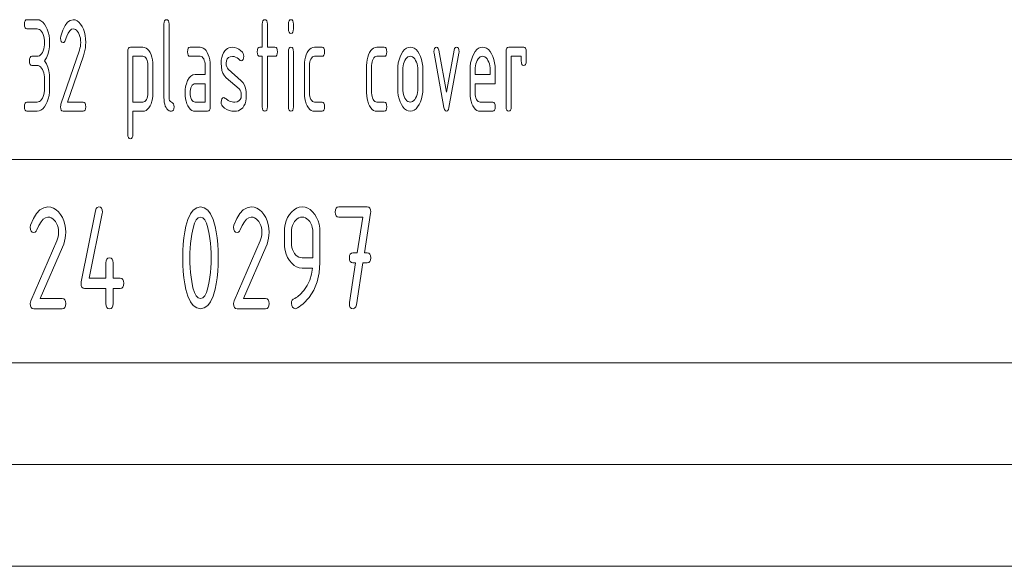
# Paper-space layout 'SHEET-001' of a CAD drawing. Units: millimetres. Extents: x 0 to 297, y 0 to 210.
# Drawn here: x 200 to 249, y 0 to 27 of the extents above; entities that cross this region are included whole.
import ezdxf

# ---------------------------------------------------------------- set-up
doc = ezdxf.new("R2010")
doc.units = ezdxf.units.MM
doc.layers.add('1', color=7, linetype='Continuous')

psp = doc.layouts.new('SHEET-001')

# ---------------------------------------------------------------- linework, layer by layer
at = {"layer": '1', "color": 18, "linetype": 'Continuous', "lineweight": 13}
for p, q in [((200.381, 26.643), (200.389, 26.741)), ((200.389, 26.545), (200.381, 26.643)), ((200.389, 26.741), (200.412, 26.812)), ((200.412, 26.812), (200.45, 26.854)), ((200.45, 26.854), (200.505, 26.868)), ((200.505, 26.868), (201, 26.868)), ((201, 26.868), (201.099, 26.855)), ((201.099, 26.855), (201.193, 26.815)), ((201.193, 26.815), (201.28, 26.749)), ((201.28, 26.749), (201.361, 26.656)), ((201.361, 26.656), (201.436, 26.537)), ((202.377, 26.577), (202.499, 26.739)), ((202.499, 26.739), (202.632, 26.836)), ((202.632, 26.836), (202.777, 26.868)), ((202.777, 26.868), (202.877, 26.855)), ((202.877, 26.855), (202.97, 26.815)), ((202.97, 26.815), (203.058, 26.749)), ((203.058, 26.749), (203.139, 26.656)), ((203.139, 26.656), (203.214, 26.537)), ((207.243, 26.643), (207.251, 26.741)), ((207.243, 23.043), (207.243, 26.643)), ((207.251, 26.741), (207.274, 26.812)), ((207.274, 26.812), (207.313, 26.854)), ((207.313, 26.854), (207.367, 26.868)), ((207.367, 26.868), (207.421, 26.854)), ((207.421, 26.854), (207.46, 26.812)), ((207.46, 26.812), (207.483, 26.741)), ((207.483, 26.741), (207.491, 26.643)), ((207.491, 26.643), (207.491, 23.043)), ((212.081, 26.643), (212.089, 26.741)), ((212.081, 25.518), (212.081, 26.643)), ((212.089, 26.741), (212.112, 26.812)), ((212.112, 26.812), (212.15, 26.854)), ((212.15, 26.854), (212.205, 26.868)), ((212.205, 26.868), (212.259, 26.854)), ((212.259, 26.854), (212.297, 26.812)), ((212.297, 26.812), (212.321, 26.741)), ((212.321, 26.741), (212.328, 26.643)), ((212.328, 26.643), (212.328, 25.518)), ((213.363, 26.643), (213.371, 26.741)), ((213.363, 26.418), (213.363, 26.643)), ((213.371, 26.741), (213.394, 26.812)), ((213.394, 26.812), (213.433, 26.854)), ((213.433, 26.854), (213.487, 26.868)), ((213.487, 26.868), (213.541, 26.854)), ((213.541, 26.854), (213.58, 26.812)), ((213.58, 26.812), (213.603, 26.741)), ((213.603, 26.741), (213.611, 26.643)), ((213.611, 26.643), (213.611, 26.418)), ((200.412, 26.474), (200.389, 26.545)), ((200.45, 26.432), (200.412, 26.474)), ((200.505, 26.418), (200.45, 26.432)), ((201, 26.418), (200.505, 26.418)), ((201.059, 26.41), (201, 26.418)), ((201.115, 26.386), (201.059, 26.41)), ((201.168, 26.347), (201.115, 26.386)), ((201.217, 26.291), (201.168, 26.347)), ((201.262, 26.22), (201.217, 26.291)), ((201.301, 26.138), (201.262, 26.22)), ((201.436, 26.537), (201.502, 26.4)), ((201.502, 26.4), (201.553, 26.252)), ((201.553, 26.252), (201.589, 26.093)), ((202.17, 26.06), (202.268, 26.351)), ((202.268, 26.351), (202.377, 26.577)), ((202.537, 26.214), (202.461, 26.056)), ((202.614, 26.327), (202.537, 26.214)), ((202.694, 26.395), (202.614, 26.327)), ((202.777, 26.418), (202.694, 26.395)), ((202.837, 26.41), (202.777, 26.418)), ((202.893, 26.386), (202.837, 26.41)), ((202.945, 26.347), (202.893, 26.386)), ((202.994, 26.291), (202.945, 26.347)), ((203.04, 26.22), (202.994, 26.291)), ((203.079, 26.138), (203.04, 26.22)), ((203.214, 26.537), (203.279, 26.401)), ((203.279, 26.401), (203.33, 26.253)), ((203.33, 26.253), (203.367, 26.094)), ((213.371, 26.32), (213.363, 26.418)), ((213.394, 26.249), (213.371, 26.32)), ((213.433, 26.207), (213.394, 26.249)), ((213.487, 26.193), (213.433, 26.207)), ((213.541, 26.207), (213.487, 26.193)), ((213.58, 26.249), (213.541, 26.207)), ((213.603, 26.32), (213.58, 26.249)), ((213.611, 26.418), (213.603, 26.32)), ((201.332, 26.049), (201.301, 26.138)), ((201.353, 25.954), (201.332, 26.049)), ((201.366, 25.852), (201.353, 25.954)), ((201.371, 25.743), (201.366, 25.852)), ((201.366, 25.633), (201.371, 25.743)), ((201.589, 26.093), (201.611, 25.923)), ((201.618, 25.743), (201.608, 25.528)), ((201.611, 25.923), (201.618, 25.743)), ((202.158, 25.968), (202.17, 26.06)), ((202.166, 25.87), (202.158, 25.968)), ((202.189, 25.799), (202.166, 25.87)), ((202.228, 25.757), (202.189, 25.799)), ((202.282, 25.743), (202.228, 25.757)), ((202.326, 25.755), (202.282, 25.743)), ((202.362, 25.792), (202.326, 25.755)), ((202.389, 25.852), (202.362, 25.792)), ((202.461, 26.056), (202.389, 25.852)), ((203.109, 26.049), (203.079, 26.138)), ((203.131, 25.954), (203.109, 26.049)), ((203.144, 25.852), (203.131, 25.954)), ((203.148, 25.743), (203.144, 25.852)), ((203.144, 25.648), (203.148, 25.743)), ((203.367, 26.094), (203.389, 25.924)), ((203.389, 25.924), (203.396, 25.743)), ((203.396, 25.743), (203.391, 25.615)), ((201.169, 25.138), (201.217, 25.192)), ((201.217, 25.192), (201.262, 25.262)), ((201.262, 25.262), (201.301, 25.345)), ((201.301, 25.345), (201.332, 25.434)), ((201.332, 25.434), (201.353, 25.53)), ((201.353, 25.53), (201.366, 25.633)), ((201.579, 25.331), (201.529, 25.151)), ((201.608, 25.528), (201.579, 25.331)), ((202.179, 22.723), (203.086, 25.371)), ((203.086, 25.371), (203.113, 25.462)), ((203.113, 25.462), (203.133, 25.555)), ((203.133, 25.555), (203.144, 25.648)), ((203.324, 25.226), (203.283, 25.095)), ((203.355, 25.356), (203.324, 25.226)), ((203.378, 25.486), (203.355, 25.356)), ((203.391, 25.615), (203.378, 25.486)), ((205.466, 25.293), (205.474, 25.391)), ((205.466, 21.243), (205.466, 25.293)), ((205.474, 25.391), (205.497, 25.462)), ((205.497, 25.462), (205.535, 25.504)), ((205.535, 25.504), (205.59, 25.518)), ((205.59, 25.518), (206.208, 25.518)), ((206.208, 25.518), (206.289, 25.508)), ((206.289, 25.508), (206.364, 25.476)), ((206.364, 25.476), (206.434, 25.424)), ((206.434, 25.424), (206.499, 25.35)), ((206.499, 25.35), (206.559, 25.256)), ((206.559, 25.256), (206.611, 25.147)), ((208.402, 25.293), (208.41, 25.391)), ((208.41, 25.195), (208.402, 25.293)), ((208.41, 25.391), (208.433, 25.462)), ((208.433, 25.124), (208.41, 25.195)), ((208.433, 25.462), (208.472, 25.504)), ((208.472, 25.504), (208.526, 25.518)), ((208.526, 25.518), (209.021, 25.518)), ((209.021, 25.518), (209.101, 25.508)), ((209.101, 25.508), (209.177, 25.476)), ((209.177, 25.476), (209.247, 25.424)), ((209.247, 25.424), (209.312, 25.35)), ((209.312, 25.35), (209.371, 25.256)), ((209.371, 25.256), (209.423, 25.147)), ((210.119, 25.133), (210.169, 25.239)), ((210.169, 25.239), (210.232, 25.331)), ((210.232, 25.331), (210.296, 25.397)), ((210.296, 25.397), (210.366, 25.448)), ((210.366, 25.448), (210.441, 25.485)), ((210.441, 25.485), (210.523, 25.507)), ((210.523, 25.507), (210.611, 25.515)), ((210.611, 25.515), (210.719, 25.505)), ((210.719, 25.505), (210.822, 25.475)), ((210.822, 25.475), (210.921, 25.425)), ((210.921, 25.425), (211.015, 25.355)), ((211.015, 25.355), (211.104, 25.266)), ((211.104, 25.266), (211.14, 25.21)), ((211.14, 25.21), (211.162, 25.145)), ((211.833, 25.293), (211.841, 25.391)), ((211.841, 25.195), (211.833, 25.293)), ((211.841, 25.391), (211.864, 25.462)), ((211.864, 25.124), (211.841, 25.195)), ((211.864, 25.462), (211.903, 25.504)), ((211.903, 25.504), (211.957, 25.518)), ((211.957, 25.518), (212.081, 25.518)), ((212.328, 25.518), (212.7, 25.518)), ((212.7, 25.518), (212.754, 25.504)), ((212.754, 25.504), (212.792, 25.462)), ((212.792, 25.462), (212.816, 25.391)), ((212.816, 25.195), (212.792, 25.124)), ((212.816, 25.391), (212.823, 25.293)), ((212.823, 25.293), (212.816, 25.195)), ((213.363, 25.293), (213.371, 25.391)), ((213.363, 22.593), (213.363, 25.293)), ((213.371, 25.391), (213.394, 25.462)), ((213.394, 25.462), (213.433, 25.504)), ((213.433, 25.504), (213.487, 25.518)), ((213.487, 25.518), (213.541, 25.504)), ((213.541, 25.504), (213.58, 25.462)), ((213.58, 25.462), (213.603, 25.391)), ((213.603, 25.391), (213.611, 25.293)), ((213.611, 25.293), (213.611, 22.593)), ((214.242, 25.147), (214.293, 25.256)), ((214.293, 25.256), (214.354, 25.35)), ((214.354, 25.35), (214.419, 25.424)), ((214.419, 25.424), (214.49, 25.476)), ((214.49, 25.476), (214.565, 25.508)), ((214.565, 25.508), (214.646, 25.518)), ((214.646, 25.518), (215.017, 25.518)), ((215.017, 25.518), (215.071, 25.504)), ((215.071, 25.504), (215.11, 25.462)), ((215.11, 25.462), (215.133, 25.391)), ((215.133, 25.195), (215.11, 25.124)), ((215.133, 25.391), (215.141, 25.293)), ((215.141, 25.293), (215.133, 25.195)), ((217.302, 25.147), (217.353, 25.256)), ((217.353, 25.256), (217.414, 25.35)), ((217.414, 25.35), (217.479, 25.424)), ((217.479, 25.424), (217.549, 25.476)), ((217.549, 25.476), (217.625, 25.508)), ((217.625, 25.508), (217.706, 25.518)), ((217.706, 25.518), (218.077, 25.518)), ((218.077, 25.518), (218.131, 25.504)), ((218.131, 25.504), (218.17, 25.462)), ((218.17, 25.462), (218.193, 25.391)), ((218.193, 25.195), (218.17, 25.124)), ((218.193, 25.391), (218.201, 25.293)), ((218.201, 25.293), (218.193, 25.195)), ((218.856, 25.051), (218.921, 25.187)), ((218.921, 25.187), (218.997, 25.306)), ((218.997, 25.306), (219.078, 25.399)), ((219.078, 25.399), (219.166, 25.465)), ((219.166, 25.465), (219.26, 25.505)), ((219.26, 25.505), (219.36, 25.518)), ((219.36, 25.518), (219.46, 25.505)), ((219.46, 25.505), (219.555, 25.466)), ((219.555, 25.466), (219.643, 25.4)), ((219.643, 25.4), (219.724, 25.309)), ((219.724, 25.309), (219.798, 25.191)), ((219.798, 25.191), (219.863, 25.055)), ((220.518, 25.296), (220.527, 25.382)), ((220.526, 25.221), (220.518, 25.296)), ((221.013, 22.552), (220.526, 25.221)), ((220.527, 25.382), (220.554, 25.453)), ((220.554, 25.453), (220.595, 25.502)), ((220.595, 25.502), (220.642, 25.518)), ((220.642, 25.518), (220.695, 25.501)), ((220.695, 25.501), (220.735, 25.45)), ((220.735, 25.45), (220.76, 25.365)), ((220.76, 25.365), (221.137, 23.309)), ((221.137, 23.309), (221.512, 25.365)), ((221.748, 25.221), (221.261, 22.556)), ((221.512, 25.365), (221.538, 25.45)), ((221.538, 25.45), (221.577, 25.501)), ((221.577, 25.501), (221.63, 25.518)), ((221.63, 25.518), (221.685, 25.504)), ((221.685, 25.504), (221.724, 25.463)), ((221.724, 25.463), (221.748, 25.393)), ((221.748, 25.393), (221.756, 25.296)), ((221.756, 25.296), (221.748, 25.221)), ((222.411, 25.051), (222.476, 25.187)), ((222.476, 25.187), (222.552, 25.306)), ((222.552, 25.306), (222.633, 25.399)), ((222.633, 25.399), (222.721, 25.465)), ((222.721, 25.465), (222.815, 25.505)), ((222.815, 25.505), (222.915, 25.518)), ((222.915, 25.518), (223.016, 25.505)), ((223.016, 25.505), (223.11, 25.466)), ((223.11, 25.466), (223.198, 25.4)), ((223.198, 25.4), (223.279, 25.309)), ((223.279, 25.309), (223.353, 25.191)), ((223.353, 25.191), (223.418, 25.055)), ((224.073, 25.293), (224.081, 25.391)), ((224.073, 22.593), (224.073, 25.293)), ((224.081, 25.391), (224.104, 25.462)), ((224.104, 25.462), (224.143, 25.504)), ((224.143, 25.504), (224.197, 25.518)), ((224.197, 25.518), (224.94, 25.518)), ((224.94, 25.518), (224.994, 25.504)), ((224.994, 25.504), (225.032, 25.462)), ((225.032, 25.462), (225.056, 25.391)), ((225.056, 25.391), (225.063, 25.293)), ((225.063, 25.293), (225.063, 24.843)), ((200.628, 24.843), (200.636, 24.941)), ((200.636, 24.745), (200.628, 24.843)), ((200.636, 24.941), (200.659, 25.012)), ((200.659, 24.674), (200.636, 24.745)), ((200.659, 25.012), (200.698, 25.054)), ((200.698, 25.054), (200.752, 25.068)), ((200.752, 25.068), (201, 25.068)), ((201, 25.068), (201.06, 25.076)), ((201.06, 25.076), (201.116, 25.099)), ((201.116, 25.099), (201.169, 25.138)), ((201.46, 24.988), (201.371, 24.843)), ((201.371, 24.843), (201.46, 24.698)), ((201.529, 25.151), (201.46, 24.988)), ((201.46, 24.698), (201.529, 24.535)), ((203.283, 25.095), (202.503, 22.818)), ((205.713, 25.068), (205.713, 22.818)), ((206.208, 25.068), (205.713, 25.068)), ((206.259, 25.06), (206.208, 25.068)), ((206.305, 25.036), (206.259, 25.06)), ((206.347, 24.995), (206.305, 25.036)), ((206.385, 24.938), (206.347, 24.995)), ((206.416, 24.87), (206.385, 24.938)), ((206.438, 24.794), (206.416, 24.87)), ((206.451, 24.71), (206.438, 24.794)), ((206.456, 24.618), (206.451, 24.71)), ((206.611, 25.147), (206.651, 25.029)), ((206.651, 25.029), (206.68, 24.902)), ((206.68, 24.902), (206.698, 24.765)), ((206.698, 24.765), (206.703, 24.618)), ((208.472, 25.082), (208.433, 25.124)), ((208.526, 25.068), (208.472, 25.082)), ((209.021, 25.068), (208.526, 25.068)), ((209.071, 25.06), (209.021, 25.068)), ((209.117, 25.036), (209.071, 25.06)), ((209.159, 24.995), (209.117, 25.036)), ((209.197, 24.938), (209.159, 24.995)), ((209.228, 24.87), (209.197, 24.938)), ((209.25, 24.794), (209.228, 24.87)), ((209.264, 24.71), (209.25, 24.794)), ((209.268, 24.618), (209.264, 24.71)), ((209.423, 25.147), (209.464, 25.029)), ((209.464, 25.029), (209.493, 24.902)), ((209.493, 24.902), (209.51, 24.765)), ((209.51, 24.765), (209.516, 24.618)), ((210.056, 24.731), (210.063, 24.879)), ((210.066, 24.544), (210.056, 24.731)), ((210.063, 24.879), (210.084, 25.013)), ((210.084, 25.013), (210.119, 25.133)), ((210.316, 24.851), (210.303, 24.731)), ((210.303, 24.731), (210.31, 24.633)), ((210.352, 24.944), (210.316, 24.851)), ((210.414, 25.011), (210.352, 24.944)), ((210.5, 25.051), (210.414, 25.011)), ((210.611, 25.065), (210.5, 25.051)), ((210.689, 25.057), (210.611, 25.065)), ((210.767, 25.034), (210.689, 25.057)), ((210.842, 24.995), (210.767, 25.034)), ((210.916, 24.94), (210.842, 24.995)), ((210.988, 24.87), (210.916, 24.94)), ((211.046, 24.843), (210.988, 24.87)), ((211.093, 24.859), (211.046, 24.843)), ((211.132, 24.908), (211.093, 24.859)), ((211.16, 24.982), (211.132, 24.908)), ((211.17, 25.068), (211.16, 24.982)), ((211.162, 25.145), (211.17, 25.068)), ((211.903, 25.082), (211.864, 25.124)), ((211.957, 25.068), (211.903, 25.082)), ((212.081, 25.068), (211.957, 25.068)), ((212.081, 22.593), (212.081, 25.068)), ((212.7, 25.068), (212.328, 25.068)), ((212.328, 25.068), (212.328, 22.593)), ((212.754, 25.082), (212.7, 25.068)), ((212.792, 25.124), (212.754, 25.082)), ((214.151, 24.618), (214.157, 24.765)), ((214.157, 24.765), (214.174, 24.902)), ((214.174, 24.902), (214.202, 25.029)), ((214.202, 25.029), (214.242, 25.147)), ((214.403, 24.708), (214.398, 24.618)), ((214.416, 24.791), (214.403, 24.708)), ((214.438, 24.867), (214.416, 24.791)), ((214.47, 24.935), (214.438, 24.867)), ((214.508, 24.993), (214.47, 24.935)), ((214.55, 25.035), (214.508, 24.993)), ((214.596, 25.06), (214.55, 25.035)), ((214.646, 25.068), (214.596, 25.06)), ((215.017, 25.068), (214.646, 25.068)), ((215.071, 25.082), (215.017, 25.068)), ((215.11, 25.124), (215.071, 25.082)), ((217.211, 24.618), (217.216, 24.765)), ((217.216, 24.765), (217.234, 24.902)), ((217.234, 24.902), (217.262, 25.029)), ((217.262, 25.029), (217.302, 25.147)), ((217.463, 24.708), (217.458, 24.618)), ((217.476, 24.791), (217.463, 24.708)), ((217.498, 24.867), (217.476, 24.791)), ((217.53, 24.935), (217.498, 24.867)), ((217.568, 24.993), (217.53, 24.935)), ((217.61, 25.035), (217.568, 24.993)), ((217.656, 25.06), (217.61, 25.035)), ((217.706, 25.068), (217.656, 25.06)), ((218.077, 25.068), (217.706, 25.068)), ((218.131, 25.082), (218.077, 25.068)), ((218.17, 25.124), (218.131, 25.082)), ((218.748, 24.574), (218.77, 24.744)), ((218.77, 24.744), (218.806, 24.903)), ((218.806, 24.903), (218.856, 25.051)), ((219.027, 24.699), (219.006, 24.604)), ((219.058, 24.788), (219.027, 24.699)), ((219.097, 24.87), (219.058, 24.788)), ((219.142, 24.941), (219.097, 24.87)), ((219.191, 24.997), (219.142, 24.941)), ((219.244, 25.036), (219.191, 24.997)), ((219.3, 25.06), (219.244, 25.036)), ((219.36, 25.068), (219.3, 25.06)), ((219.419, 25.06), (219.36, 25.068)), ((219.475, 25.036), (219.419, 25.06)), ((219.528, 24.997), (219.475, 25.036)), ((219.577, 24.941), (219.528, 24.997)), ((219.622, 24.87), (219.577, 24.941)), ((219.661, 24.788), (219.622, 24.87)), ((219.692, 24.699), (219.661, 24.788)), ((219.713, 24.604), (219.692, 24.699)), ((219.863, 25.055), (219.914, 24.908)), ((219.914, 24.908), (219.949, 24.748)), ((219.949, 24.748), (219.971, 24.577)), ((222.303, 24.574), (222.325, 24.744)), ((222.325, 24.744), (222.361, 24.903)), ((222.361, 24.903), (222.411, 25.051)), ((222.582, 24.699), (222.561, 24.604)), ((222.613, 24.788), (222.582, 24.699)), ((222.652, 24.87), (222.613, 24.788)), ((222.697, 24.941), (222.652, 24.87)), ((222.746, 24.997), (222.697, 24.941)), ((222.799, 25.036), (222.746, 24.997)), ((222.855, 25.06), (222.799, 25.036)), ((222.915, 25.068), (222.855, 25.06)), ((222.974, 25.06), (222.915, 25.068)), ((223.03, 25.036), (222.974, 25.06)), ((223.083, 24.997), (223.03, 25.036)), ((223.132, 24.941), (223.083, 24.997)), ((223.177, 24.87), (223.132, 24.941)), ((223.216, 24.788), (223.177, 24.87)), ((223.247, 24.699), (223.216, 24.788)), ((223.268, 24.604), (223.247, 24.699)), ((223.418, 25.055), (223.468, 24.908)), ((223.468, 24.908), (223.505, 24.748)), ((223.505, 24.748), (223.526, 24.577)), ((224.816, 25.068), (224.321, 25.068)), ((224.321, 25.068), (224.321, 22.593)), ((224.816, 24.843), (224.816, 25.068)), ((224.824, 24.745), (224.816, 24.843)), ((224.847, 24.674), (224.824, 24.745)), ((225.056, 24.745), (225.032, 24.674)), ((225.063, 24.843), (225.056, 24.745)), ((200.698, 24.632), (200.659, 24.674)), ((200.752, 24.618), (200.698, 24.632)), ((201, 24.618), (200.752, 24.618)), ((201.059, 24.61), (201, 24.618)), ((201.115, 24.586), (201.059, 24.61)), ((201.168, 24.547), (201.115, 24.586)), ((201.217, 24.491), (201.168, 24.547)), ((201.262, 24.42), (201.217, 24.491)), ((201.301, 24.338), (201.262, 24.42)), ((201.332, 24.249), (201.301, 24.338)), ((201.353, 24.154), (201.332, 24.249)), ((201.529, 24.535), (201.579, 24.355)), ((201.579, 24.355), (201.608, 24.158)), ((206.456, 23.268), (206.456, 24.618)), ((206.703, 24.618), (206.703, 23.268)), ((209.268, 24.168), (209.268, 24.618)), ((209.516, 24.618), (209.516, 22.593)), ((210.096, 24.379), (210.066, 24.544)), ((210.146, 24.237), (210.096, 24.379)), ((210.215, 24.116), (210.146, 24.237)), ((210.31, 24.633), (210.329, 24.55)), ((210.329, 24.55), (210.36, 24.483)), ((210.36, 24.483), (210.405, 24.431)), ((210.405, 24.431), (211.046, 23.868)), ((214.151, 23.268), (214.151, 24.618)), ((214.398, 24.618), (214.398, 23.268)), ((217.211, 23.268), (217.211, 24.618)), ((217.458, 24.618), (217.458, 23.268)), ((218.741, 24.393), (218.748, 24.574)), ((218.741, 23.493), (218.741, 24.393)), ((218.993, 24.502), (218.988, 24.393)), ((218.988, 24.393), (218.988, 23.493)), ((219.006, 24.604), (218.993, 24.502)), ((219.726, 24.502), (219.713, 24.604)), ((219.731, 24.393), (219.726, 24.502)), ((219.731, 23.493), (219.731, 24.393)), ((219.971, 24.577), (219.978, 24.393)), ((219.978, 24.393), (219.978, 23.493)), ((222.296, 24.393), (222.303, 24.574)), ((222.296, 23.268), (222.296, 24.393)), ((222.548, 24.502), (222.543, 24.393)), ((222.543, 24.393), (222.543, 24.168)), ((222.561, 24.604), (222.548, 24.502)), ((223.281, 24.502), (223.268, 24.604)), ((223.286, 24.393), (223.281, 24.502)), ((223.286, 24.168), (223.286, 24.393)), ((223.526, 24.577), (223.533, 24.393)), ((223.533, 24.393), (223.533, 23.718)), ((224.885, 24.632), (224.847, 24.674)), ((224.94, 24.618), (224.885, 24.632)), ((224.994, 24.632), (224.94, 24.618)), ((225.032, 24.674), (224.994, 24.632)), ((201.366, 24.052), (201.353, 24.154)), ((201.371, 23.943), (201.366, 24.052)), ((201.371, 23.493), (201.371, 23.943)), ((201.608, 24.158), (201.618, 23.943)), ((201.618, 23.943), (201.618, 23.493)), ((208.344, 23.721), (208.406, 23.882)), ((208.406, 23.882), (208.48, 24.007)), ((208.48, 24.007), (208.566, 24.097)), ((208.566, 24.097), (208.664, 24.15)), ((208.664, 24.15), (208.773, 24.168)), ((208.773, 24.168), (209.268, 24.168)), ((210.305, 24.018), (210.215, 24.116)), ((210.941, 23.462), (210.305, 24.018)), ((211.046, 23.868), (211.135, 23.77)), ((211.135, 23.77), (211.204, 23.649)), ((222.543, 24.168), (223.286, 24.168)), ((201.332, 23.184), (201.353, 23.28)), ((201.353, 23.28), (201.366, 23.383)), ((201.366, 23.383), (201.371, 23.493)), ((201.611, 23.312), (201.589, 23.141)), ((201.618, 23.493), (201.611, 23.312)), ((206.451, 23.178), (206.456, 23.268)), ((206.703, 23.268), (206.698, 23.123)), ((208.278, 23.268), (208.281, 23.365)), ((208.284, 23.121), (208.278, 23.268)), ((208.281, 23.365), (208.289, 23.458)), ((208.289, 23.458), (208.302, 23.549)), ((208.302, 23.549), (208.32, 23.637)), ((208.32, 23.637), (208.344, 23.721)), ((208.53, 23.358), (208.526, 23.268)), ((208.526, 23.268), (208.53, 23.179)), ((208.544, 23.441), (208.53, 23.358)), ((208.566, 23.517), (208.544, 23.441)), ((208.597, 23.585), (208.566, 23.517)), ((208.635, 23.643), (208.597, 23.585)), ((208.678, 23.685), (208.635, 23.643)), ((208.724, 23.71), (208.678, 23.685)), ((208.773, 23.718), (208.724, 23.71)), ((209.268, 23.718), (208.773, 23.718)), ((209.268, 22.818), (209.268, 23.718)), ((210.987, 23.409), (210.941, 23.462)), ((211.02, 23.34), (210.987, 23.409)), ((211.039, 23.255), (211.02, 23.34)), ((211.046, 23.156), (211.039, 23.255)), ((211.204, 23.649), (211.254, 23.507)), ((211.254, 23.507), (211.283, 23.342)), ((211.283, 23.342), (211.293, 23.156)), ((214.157, 23.121), (214.151, 23.268)), ((214.398, 23.268), (214.403, 23.179)), ((217.216, 23.121), (217.211, 23.268)), ((217.458, 23.268), (217.463, 23.179)), ((218.748, 23.312), (218.741, 23.493)), ((218.77, 23.141), (218.748, 23.312)), ((218.988, 23.493), (218.993, 23.383)), ((218.993, 23.383), (219.005, 23.28)), ((219.005, 23.28), (219.027, 23.184)), ((219.692, 23.187), (219.713, 23.282)), ((219.713, 23.282), (219.726, 23.384)), ((219.726, 23.384), (219.731, 23.493)), ((219.971, 23.312), (219.949, 23.141)), ((219.978, 23.493), (219.971, 23.312)), ((222.301, 23.121), (222.296, 23.268)), ((222.543, 23.718), (222.543, 23.268)), ((223.533, 23.718), (222.543, 23.718)), ((222.543, 23.268), (222.548, 23.179)), ((200.389, 22.691), (200.412, 22.762)), ((200.412, 22.762), (200.45, 22.804)), ((200.45, 22.804), (200.505, 22.818)), ((200.505, 22.818), (201, 22.818)), ((201, 22.818), (201.06, 22.826)), ((201.06, 22.826), (201.116, 22.849)), ((201.116, 22.849), (201.169, 22.888)), ((201.169, 22.888), (201.217, 22.942)), ((201.217, 22.942), (201.262, 23.012)), ((201.262, 23.012), (201.301, 23.095)), ((201.301, 23.095), (201.332, 23.184)), ((201.502, 22.833), (201.436, 22.695)), ((201.553, 22.982), (201.502, 22.833)), ((201.589, 23.141), (201.553, 22.982)), ((202.503, 22.818), (203.272, 22.818)), ((203.272, 22.818), (203.326, 22.804)), ((203.326, 22.804), (203.365, 22.762)), ((203.365, 22.762), (203.388, 22.691)), ((205.713, 22.818), (206.208, 22.818)), ((206.208, 22.818), (206.258, 22.826)), ((206.258, 22.826), (206.303, 22.85)), ((206.303, 22.85), (206.345, 22.891)), ((206.345, 22.891), (206.383, 22.948)), ((206.383, 22.948), (206.415, 23.017)), ((206.415, 23.017), (206.438, 23.094)), ((206.438, 23.094), (206.451, 23.178)), ((206.651, 22.859), (206.611, 22.74)), ((206.68, 22.986), (206.651, 22.859)), ((206.698, 23.123), (206.68, 22.986)), ((207.247, 22.922), (207.243, 23.043)), ((207.26, 22.811), (207.247, 22.922)), ((207.28, 22.712), (207.26, 22.811)), ((207.491, 23.043), (207.499, 22.964)), ((207.499, 22.964), (207.522, 22.9)), ((207.522, 22.9), (207.56, 22.851)), ((207.56, 22.851), (207.669, 22.785)), ((207.669, 22.785), (207.707, 22.736)), ((208.301, 22.984), (208.284, 23.121)), ((208.33, 22.856), (208.301, 22.984)), ((208.37, 22.737), (208.33, 22.856)), ((208.53, 23.179), (208.544, 23.097)), ((208.544, 23.097), (208.567, 23.021)), ((208.567, 23.021), (208.599, 22.951)), ((208.599, 22.951), (208.637, 22.893)), ((208.637, 22.893), (208.679, 22.851)), ((208.679, 22.851), (208.724, 22.826)), ((208.724, 22.826), (208.773, 22.818)), ((208.773, 22.818), (209.268, 22.818)), ((210.056, 22.818), (210.065, 22.903)), ((210.064, 22.738), (210.056, 22.818)), ((210.065, 22.903), (210.091, 22.975)), ((210.091, 22.975), (210.132, 23.026)), ((210.132, 23.026), (210.18, 23.043)), ((210.18, 23.043), (210.226, 23.026)), ((210.226, 23.026), (210.26, 23)), ((210.26, 23), (210.3, 22.971)), ((210.3, 22.971), (210.403, 22.9)), ((210.403, 22.9), (210.47, 22.87)), ((210.47, 22.87), (210.536, 22.847)), ((210.536, 22.847), (210.602, 22.831)), ((210.602, 22.831), (210.667, 22.821)), ((210.667, 22.821), (210.731, 22.818)), ((210.731, 22.818), (210.844, 22.832)), ((210.844, 22.832), (210.932, 22.872)), ((210.932, 22.872), (210.995, 22.94)), ((210.995, 22.94), (211.033, 23.034)), ((211.033, 23.034), (211.046, 23.156)), ((211.265, 22.861), (211.229, 22.738)), ((211.286, 23), (211.265, 22.861)), ((211.293, 23.156), (211.286, 23)), ((214.174, 22.984), (214.157, 23.121)), ((214.202, 22.856), (214.174, 22.984)), ((214.242, 22.737), (214.202, 22.856)), ((214.403, 23.179), (214.417, 23.097)), ((214.417, 23.097), (214.439, 23.021)), ((214.439, 23.021), (214.471, 22.951)), ((214.471, 22.951), (214.51, 22.893)), ((214.51, 22.893), (214.552, 22.851)), ((214.552, 22.851), (214.597, 22.826)), ((214.597, 22.826), (214.646, 22.818)), ((214.646, 22.818), (215.017, 22.818)), ((215.017, 22.818), (215.071, 22.804)), ((215.071, 22.804), (215.11, 22.762)), ((215.11, 22.762), (215.133, 22.691)), ((217.234, 22.984), (217.216, 23.121)), ((217.262, 22.856), (217.234, 22.984)), ((217.302, 22.737), (217.262, 22.856)), ((217.463, 23.179), (217.477, 23.097)), ((217.477, 23.097), (217.499, 23.021)), ((217.499, 23.021), (217.531, 22.951)), ((217.531, 22.951), (217.57, 22.893)), ((217.57, 22.893), (217.612, 22.851)), ((217.612, 22.851), (217.657, 22.826)), ((217.657, 22.826), (217.706, 22.818)), ((217.706, 22.818), (218.077, 22.818)), ((218.077, 22.818), (218.131, 22.804)), ((218.131, 22.804), (218.17, 22.762)), ((218.17, 22.762), (218.193, 22.691)), ((218.806, 22.982), (218.77, 23.141)), ((218.856, 22.833), (218.806, 22.982)), ((218.921, 22.695), (218.856, 22.833)), ((219.027, 23.184), (219.057, 23.095)), ((219.057, 23.095), (219.095, 23.012)), ((219.095, 23.012), (219.141, 22.942)), ((219.141, 22.942), (219.19, 22.888)), ((219.19, 22.888), (219.243, 22.849)), ((219.243, 22.849), (219.299, 22.826)), ((219.299, 22.826), (219.36, 22.818)), ((219.36, 22.818), (219.419, 22.826)), ((219.419, 22.826), (219.475, 22.85)), ((219.475, 22.85), (219.528, 22.889)), ((219.528, 22.889), (219.577, 22.945)), ((219.577, 22.945), (219.622, 23.016)), ((219.622, 23.016), (219.661, 23.098)), ((219.661, 23.098), (219.692, 23.187)), ((219.862, 22.833), (219.796, 22.695)), ((219.913, 22.982), (219.862, 22.833)), ((219.949, 23.141), (219.913, 22.982)), ((222.319, 22.984), (222.301, 23.121)), ((222.347, 22.856), (222.319, 22.984)), ((222.387, 22.737), (222.347, 22.856)), ((222.548, 23.179), (222.562, 23.097)), ((222.562, 23.097), (222.584, 23.021)), ((222.584, 23.021), (222.616, 22.951)), ((222.616, 22.951), (222.655, 22.893)), ((222.655, 22.893), (222.697, 22.851)), ((222.697, 22.851), (222.742, 22.826)), ((222.742, 22.826), (222.791, 22.818)), ((222.791, 22.818), (223.41, 22.818)), ((223.41, 22.818), (223.464, 22.804)), ((223.464, 22.804), (223.502, 22.762)), ((223.502, 22.762), (223.526, 22.691)), ((200.381, 22.593), (200.389, 22.691)), ((200.389, 22.495), (200.381, 22.593)), ((200.412, 22.424), (200.389, 22.495)), ((200.45, 22.382), (200.412, 22.424)), ((200.505, 22.368), (200.45, 22.382)), ((201, 22.368), (200.505, 22.368)), ((201.099, 22.381), (201, 22.368)), ((201.192, 22.42), (201.099, 22.381)), ((201.279, 22.486), (201.192, 22.42)), ((201.361, 22.577), (201.279, 22.486)), ((201.436, 22.695), (201.361, 22.577)), ((202.158, 22.593), (202.163, 22.66)), ((202.166, 22.495), (202.158, 22.593)), ((202.163, 22.66), (202.179, 22.723)), ((202.189, 22.424), (202.166, 22.495)), ((202.228, 22.382), (202.189, 22.424)), ((202.282, 22.368), (202.228, 22.382)), ((203.272, 22.368), (202.282, 22.368)), ((203.326, 22.382), (203.272, 22.368)), ((203.365, 22.424), (203.326, 22.382)), ((203.388, 22.495), (203.365, 22.424)), ((203.388, 22.691), (203.396, 22.593)), ((203.396, 22.593), (203.388, 22.495)), ((206.208, 22.368), (205.713, 22.368)), ((205.713, 22.368), (205.713, 21.243)), ((206.289, 22.379), (206.208, 22.368)), ((206.364, 22.41), (206.289, 22.379)), ((206.434, 22.463), (206.364, 22.41)), ((206.499, 22.536), (206.434, 22.463)), ((206.559, 22.631), (206.499, 22.536)), ((206.611, 22.74), (206.559, 22.631)), ((207.308, 22.623), (207.28, 22.712)), ((207.345, 22.545), (207.308, 22.623)), ((207.388, 22.481), (207.345, 22.545)), ((207.437, 22.432), (207.388, 22.481)), ((207.491, 22.396), (207.437, 22.432)), ((207.55, 22.375), (207.491, 22.396)), ((207.615, 22.368), (207.55, 22.375)), ((207.669, 22.382), (207.615, 22.368)), ((207.707, 22.424), (207.669, 22.382)), ((207.707, 22.736), (207.731, 22.672)), ((207.731, 22.495), (207.707, 22.424)), ((207.731, 22.672), (207.738, 22.593)), ((207.738, 22.593), (207.731, 22.495)), ((208.421, 22.627), (208.37, 22.737)), ((208.481, 22.534), (208.421, 22.627)), ((208.546, 22.461), (208.481, 22.534)), ((208.617, 22.409), (208.546, 22.461)), ((208.693, 22.378), (208.617, 22.409)), ((208.773, 22.368), (208.693, 22.378)), ((209.392, 22.368), (208.773, 22.368)), ((209.446, 22.382), (209.392, 22.368)), ((209.485, 22.424), (209.446, 22.382)), ((209.508, 22.495), (209.485, 22.424)), ((209.516, 22.593), (209.508, 22.495)), ((210.087, 22.671), (210.064, 22.738)), ((210.125, 22.617), (210.087, 22.671)), ((210.226, 22.527), (210.125, 22.617)), ((210.337, 22.458), (210.226, 22.527)), ((210.457, 22.408), (210.337, 22.458)), ((210.585, 22.378), (210.457, 22.408)), ((210.723, 22.368), (210.585, 22.378)), ((210.816, 22.375), (210.723, 22.368)), ((210.901, 22.396), (210.816, 22.375)), ((210.98, 22.431), (210.901, 22.396)), ((211.051, 22.479), (210.98, 22.431)), ((211.115, 22.542), (211.051, 22.479)), ((211.179, 22.632), (211.115, 22.542)), ((211.229, 22.738), (211.179, 22.632)), ((212.089, 22.495), (212.081, 22.593)), ((212.112, 22.424), (212.089, 22.495)), ((212.15, 22.382), (212.112, 22.424)), ((212.205, 22.368), (212.15, 22.382)), ((212.259, 22.382), (212.205, 22.368)), ((212.297, 22.424), (212.259, 22.382)), ((212.321, 22.495), (212.297, 22.424)), ((212.328, 22.593), (212.321, 22.495)), ((213.371, 22.495), (213.363, 22.593)), ((213.394, 22.424), (213.371, 22.495)), ((213.433, 22.382), (213.394, 22.424)), ((213.487, 22.368), (213.433, 22.382)), ((213.541, 22.382), (213.487, 22.368)), ((213.58, 22.424), (213.541, 22.382)), ((213.603, 22.495), (213.58, 22.424)), ((213.611, 22.593), (213.603, 22.495)), ((214.293, 22.627), (214.242, 22.737)), ((214.354, 22.534), (214.293, 22.627)), ((214.419, 22.461), (214.354, 22.534)), ((214.49, 22.409), (214.419, 22.461)), ((214.565, 22.378), (214.49, 22.409)), ((214.646, 22.368), (214.565, 22.378)), ((215.017, 22.368), (214.646, 22.368)), ((215.071, 22.382), (215.017, 22.368)), ((215.11, 22.424), (215.071, 22.382)), ((215.133, 22.495), (215.11, 22.424)), ((215.133, 22.691), (215.141, 22.593)), ((215.141, 22.593), (215.133, 22.495)), ((217.353, 22.627), (217.302, 22.737)), ((217.414, 22.534), (217.353, 22.627)), ((217.479, 22.461), (217.414, 22.534)), ((217.549, 22.409), (217.479, 22.461)), ((217.625, 22.378), (217.549, 22.409)), ((217.706, 22.368), (217.625, 22.378)), ((218.077, 22.368), (217.706, 22.368)), ((218.131, 22.382), (218.077, 22.368)), ((218.17, 22.424), (218.131, 22.382)), ((218.193, 22.495), (218.17, 22.424)), ((218.193, 22.691), (218.201, 22.593)), ((218.201, 22.593), (218.193, 22.495)), ((218.997, 22.577), (218.921, 22.695)), ((219.078, 22.486), (218.997, 22.577)), ((219.166, 22.42), (219.078, 22.486)), ((219.26, 22.381), (219.166, 22.42)), ((219.36, 22.368), (219.26, 22.381)), ((219.459, 22.381), (219.36, 22.368)), ((219.553, 22.42), (219.459, 22.381)), ((219.64, 22.486), (219.553, 22.42)), ((219.721, 22.577), (219.64, 22.486)), ((219.796, 22.695), (219.721, 22.577)), ((221.042, 22.45), (221.013, 22.552)), ((221.083, 22.388), (221.042, 22.45)), ((221.137, 22.368), (221.083, 22.388)), ((221.191, 22.389), (221.137, 22.368)), ((221.232, 22.451), (221.191, 22.389)), ((221.261, 22.556), (221.232, 22.451)), ((222.438, 22.627), (222.387, 22.737)), ((222.499, 22.534), (222.438, 22.627)), ((222.564, 22.461), (222.499, 22.534)), ((222.635, 22.409), (222.564, 22.461)), ((222.71, 22.378), (222.635, 22.409)), ((222.791, 22.368), (222.71, 22.378)), ((223.41, 22.368), (222.791, 22.368)), ((223.464, 22.382), (223.41, 22.368)), ((223.502, 22.424), (223.464, 22.382)), ((223.526, 22.495), (223.502, 22.424)), ((223.526, 22.691), (223.533, 22.593)), ((223.533, 22.593), (223.526, 22.495)), ((224.081, 22.495), (224.073, 22.593)), ((224.104, 22.424), (224.081, 22.495)), ((224.143, 22.382), (224.104, 22.424)), ((224.197, 22.368), (224.143, 22.382)), ((224.251, 22.382), (224.197, 22.368)), ((224.29, 22.424), (224.251, 22.382)), ((224.313, 22.495), (224.29, 22.424)), ((224.321, 22.593), (224.313, 22.495)), ((205.474, 21.145), (205.466, 21.243)), ((205.497, 21.074), (205.474, 21.145)), ((205.535, 21.032), (205.497, 21.074)), ((205.59, 21.018), (205.535, 21.032)), ((205.644, 21.032), (205.59, 21.018)), ((205.682, 21.074), (205.644, 21.032)), ((205.706, 21.145), (205.682, 21.074)), ((205.713, 21.243), (205.706, 21.145)), ((155, 20), (278.25, 20)), ((200.974, 17.339), (201.146, 17.519)), ((201.146, 17.519), (201.334, 17.627)), ((201.334, 17.627), (201.539, 17.662)), ((201.539, 17.662), (201.68, 17.648)), ((201.68, 17.648), (201.812, 17.604)), ((201.812, 17.604), (201.936, 17.53)), ((201.936, 17.53), (202.051, 17.427)), ((203.17, 13.981), (203.87, 17.481)), ((203.87, 17.481), (203.905, 17.582)), ((203.905, 17.582), (203.961, 17.642)), ((203.961, 17.642), (204.039, 17.662)), ((204.039, 17.662), (204.116, 17.647)), ((204.116, 17.647), (204.171, 17.6)), ((204.171, 17.6), (204.203, 17.522)), ((204.203, 17.522), (204.214, 17.412)), ((208.542, 17.32), (208.686, 17.51)), ((208.686, 17.51), (208.852, 17.624)), ((208.852, 17.624), (209.039, 17.662)), ((209.039, 17.662), (209.227, 17.624)), ((209.227, 17.624), (209.393, 17.51)), ((209.393, 17.51), (209.537, 17.319)), ((210.974, 17.339), (211.146, 17.519)), ((211.146, 17.519), (211.334, 17.627)), ((211.334, 17.627), (211.539, 17.662)), ((211.539, 17.662), (211.68, 17.648)), ((211.68, 17.648), (211.812, 17.604)), ((211.812, 17.604), (211.936, 17.53)), ((211.936, 17.53), (212.051, 17.427)), ((213.526, 17.427), (213.642, 17.53)), ((213.642, 17.53), (213.766, 17.604)), ((213.766, 17.604), (213.898, 17.648)), ((213.898, 17.648), (214.039, 17.662)), ((214.039, 17.662), (214.181, 17.648)), ((214.181, 17.648), (214.314, 17.604)), ((214.314, 17.604), (214.438, 17.532)), ((214.438, 17.532), (214.553, 17.43)), ((215.664, 17.412), (215.675, 17.522)), ((215.675, 17.522), (215.708, 17.6)), ((215.708, 17.6), (215.763, 17.647)), ((215.763, 17.647), (215.839, 17.662)), ((215.839, 17.662), (217.239, 17.662)), ((217.239, 17.662), (217.315, 17.647)), ((217.315, 17.647), (217.369, 17.602)), ((217.369, 17.602), (217.402, 17.526)), ((217.402, 17.526), (217.414, 17.42)), ((200.68, 16.765), (200.819, 17.088)), ((200.819, 17.088), (200.974, 17.339)), ((201.309, 17.062), (201.199, 16.936)), ((201.422, 17.137), (201.309, 17.062)), ((201.539, 17.162), (201.422, 17.137)), ((201.624, 17.154), (201.539, 17.162)), ((201.703, 17.127), (201.624, 17.154)), ((201.777, 17.083), (201.703, 17.127)), ((201.846, 17.022), (201.777, 17.083)), ((201.91, 16.943), (201.846, 17.022)), ((202.051, 17.427), (202.157, 17.295)), ((202.157, 17.295), (202.25, 17.143)), ((202.25, 17.143), (202.322, 16.979)), ((202.322, 16.979), (202.373, 16.803)), ((204.206, 17.341), (203.57, 14.162)), ((204.214, 17.412), (204.206, 17.341)), ((208.318, 16.712), (208.419, 17.054)), ((208.419, 17.054), (208.542, 17.32)), ((208.832, 17.029), (208.746, 16.862)), ((208.93, 17.129), (208.832, 17.029)), ((209.039, 17.162), (208.93, 17.129)), ((209.15, 17.129), (209.039, 17.162)), ((209.248, 17.03), (209.15, 17.129)), ((209.335, 16.864), (209.248, 17.03)), ((209.537, 17.319), (209.66, 17.052)), ((209.66, 17.052), (209.76, 16.708)), ((210.68, 16.765), (210.819, 17.088)), ((210.819, 17.088), (210.974, 17.339)), ((211.309, 17.062), (211.199, 16.936)), ((211.422, 17.137), (211.309, 17.062)), ((211.539, 17.162), (211.422, 17.137)), ((211.624, 17.154), (211.539, 17.162)), ((211.703, 17.127), (211.624, 17.154)), ((211.777, 17.083), (211.703, 17.127)), ((211.846, 17.022), (211.777, 17.083)), ((211.91, 16.943), (211.846, 17.022)), ((212.051, 17.427), (212.157, 17.295)), ((212.157, 17.295), (212.25, 17.143)), ((212.25, 17.143), (212.322, 16.979)), ((212.322, 16.979), (212.373, 16.803)), ((213.205, 16.803), (213.256, 16.979)), ((213.256, 16.979), (213.327, 17.143)), ((213.327, 17.143), (213.419, 17.295)), ((213.419, 17.295), (213.526, 17.427)), ((213.732, 17.022), (213.668, 16.943)), ((213.801, 17.083), (213.732, 17.022)), ((213.876, 17.127), (213.801, 17.083)), ((213.955, 17.154), (213.876, 17.127)), ((214.039, 17.162), (213.955, 17.154)), ((214.124, 17.154), (214.039, 17.162)), ((214.203, 17.127), (214.124, 17.154)), ((214.277, 17.083), (214.203, 17.127)), ((214.346, 17.022), (214.277, 17.083)), ((214.411, 16.943), (214.346, 17.022)), ((214.553, 17.43), (214.66, 17.299)), ((214.66, 17.299), (214.751, 17.149)), ((214.751, 17.149), (214.823, 16.986)), ((214.823, 16.986), (214.874, 16.81)), ((215.675, 17.303), (215.664, 17.412)), ((215.708, 17.225), (215.675, 17.303)), ((215.763, 17.178), (215.708, 17.225)), ((215.839, 17.162), (215.763, 17.178)), ((217.019, 17.162), (215.839, 17.162)), ((216.746, 15.412), (217.019, 17.162)), ((217.409, 17.359), (217.107, 15.412)), ((217.414, 17.42), (217.409, 17.359)), ((200.664, 16.662), (200.68, 16.765)), ((200.675, 16.553), (200.664, 16.662)), ((200.708, 16.475), (200.675, 16.553)), ((200.763, 16.428), (200.708, 16.475)), ((200.952, 16.466), (200.902, 16.426)), ((200.99, 16.534), (200.952, 16.466)), ((201.093, 16.76), (200.99, 16.534)), ((201.199, 16.936), (201.093, 16.76)), ((201.966, 16.851), (201.91, 16.943)), ((202.009, 16.752), (201.966, 16.851)), ((202.04, 16.646), (202.009, 16.752)), ((202.058, 16.533), (202.04, 16.646)), ((202.064, 16.412), (202.058, 16.533)), ((202.373, 16.803), (202.404, 16.614)), ((202.404, 16.614), (202.414, 16.412)), ((208.263, 16.441), (208.318, 16.712)), ((208.672, 16.629), (208.61, 16.329)), ((208.746, 16.862), (208.672, 16.629)), ((209.409, 16.632), (209.335, 16.864)), ((209.471, 16.333), (209.409, 16.632)), ((209.76, 16.708), (209.816, 16.438)), ((210.664, 16.662), (210.68, 16.765)), ((210.675, 16.553), (210.664, 16.662)), ((210.708, 16.475), (210.675, 16.553)), ((210.763, 16.428), (210.708, 16.475)), ((210.952, 16.466), (210.902, 16.426)), ((210.99, 16.534), (210.952, 16.466)), ((211.093, 16.76), (210.99, 16.534)), ((211.199, 16.936), (211.093, 16.76)), ((211.966, 16.851), (211.91, 16.943)), ((212.009, 16.752), (211.966, 16.851)), ((212.04, 16.646), (212.009, 16.752)), ((212.058, 16.533), (212.04, 16.646)), ((212.064, 16.412), (212.058, 16.533)), ((212.373, 16.803), (212.404, 16.614)), ((212.404, 16.614), (212.414, 16.412)), ((213.164, 16.412), (213.174, 16.614)), ((213.174, 16.614), (213.205, 16.803)), ((213.52, 16.533), (213.514, 16.412)), ((213.539, 16.646), (213.52, 16.533)), ((213.57, 16.752), (213.539, 16.646)), ((213.613, 16.851), (213.57, 16.752)), ((213.668, 16.943), (213.613, 16.851)), ((214.466, 16.851), (214.411, 16.943)), ((214.509, 16.752), (214.466, 16.851)), ((214.54, 16.646), (214.509, 16.752)), ((214.558, 16.533), (214.54, 16.646)), ((214.564, 16.412), (214.558, 16.533)), ((214.874, 16.81), (214.904, 16.621)), ((214.904, 16.621), (214.914, 16.42)), ((200.693, 13.056), (201.977, 16)), ((200.839, 16.412), (200.763, 16.428)), ((200.902, 16.426), (200.839, 16.412)), ((201.977, 16), (202.015, 16.101)), ((202.015, 16.101), (202.042, 16.203)), ((202.042, 16.203), (202.059, 16.307)), ((202.059, 16.307), (202.064, 16.412)), ((202.357, 15.982), (202.312, 15.838)), ((202.389, 16.126), (202.357, 15.982)), ((202.408, 16.27), (202.389, 16.126)), ((202.414, 16.412), (202.408, 16.27)), ((208.189, 15.841), (208.22, 16.151)), ((208.22, 16.151), (208.263, 16.441)), ((208.575, 16.103), (208.549, 15.873)), ((208.61, 16.329), (208.575, 16.103)), ((209.505, 16.11), (209.471, 16.333)), ((209.531, 15.882), (209.505, 16.11)), ((209.816, 16.438), (209.859, 16.148)), ((209.859, 16.148), (209.89, 15.839)), ((210.693, 13.056), (211.977, 16)), ((210.839, 16.412), (210.763, 16.428)), ((210.902, 16.426), (210.839, 16.412)), ((211.977, 16), (212.015, 16.101)), ((212.015, 16.101), (212.042, 16.203)), ((212.042, 16.203), (212.059, 16.307)), ((212.059, 16.307), (212.064, 16.412)), ((212.357, 15.982), (212.312, 15.838)), ((212.389, 16.126), (212.357, 15.982)), ((212.408, 16.27), (212.389, 16.126)), ((212.414, 16.412), (212.408, 16.27)), ((213.164, 15.912), (213.164, 16.412)), ((213.514, 16.412), (213.514, 15.912)), ((214.564, 15.162), (214.564, 16.412)), ((214.914, 16.42), (214.914, 14.912)), ((202.255, 15.693), (201.152, 13.162)), ((202.312, 15.838), (202.255, 15.693)), ((208.164, 15.162), (208.17, 15.512)), ((208.17, 15.512), (208.189, 15.841)), ((208.53, 15.64), (208.518, 15.403)), ((208.549, 15.873), (208.53, 15.64)), ((209.549, 15.648), (209.531, 15.882)), ((209.561, 15.408), (209.549, 15.648)), ((209.89, 15.839), (209.908, 15.51)), ((209.908, 15.51), (209.914, 15.162)), ((212.255, 15.693), (211.152, 13.162)), ((212.312, 15.838), (212.255, 15.693)), ((213.174, 15.711), (213.164, 15.912)), ((213.205, 15.522), (213.174, 15.711)), ((213.256, 15.344), (213.205, 15.522)), ((213.514, 15.912), (213.52, 15.791)), ((213.52, 15.791), (213.538, 15.676)), ((213.538, 15.676), (213.569, 15.569)), ((213.569, 15.569), (213.611, 15.47)), ((204.389, 14.912), (204.4, 15.022)), ((204.4, 15.022), (204.433, 15.1)), ((204.433, 15.1), (204.488, 15.147)), ((204.488, 15.147), (204.564, 15.162)), ((204.564, 15.162), (204.641, 15.147)), ((204.641, 15.147), (204.696, 15.1)), ((204.696, 15.1), (204.728, 15.022)), ((204.728, 15.022), (204.739, 14.912)), ((208.17, 14.813), (208.164, 15.162)), ((208.518, 15.403), (208.514, 15.162)), ((208.514, 15.162), (208.518, 14.918)), ((209.564, 15.162), (209.561, 15.408)), ((209.561, 14.918), (209.564, 15.162)), ((209.914, 15.162), (209.908, 14.815)), ((213.327, 15.179), (213.256, 15.344)), ((213.419, 15.026), (213.327, 15.179)), ((213.526, 14.895), (213.419, 15.026)), ((213.611, 15.47), (213.665, 15.378)), ((213.665, 15.378), (213.73, 15.301)), ((213.73, 15.301), (213.799, 15.24)), ((213.799, 15.24), (213.874, 15.197)), ((213.874, 15.197), (213.954, 15.171)), ((213.954, 15.171), (214.039, 15.162)), ((214.039, 15.162), (214.564, 15.162)), ((216.364, 15.162), (216.375, 15.272)), ((216.375, 15.053), (216.364, 15.162)), ((216.375, 15.272), (216.408, 15.35)), ((216.408, 14.975), (216.375, 15.053)), ((216.408, 15.35), (216.463, 15.397)), ((216.463, 15.397), (216.539, 15.412)), ((216.539, 15.412), (216.746, 15.412)), ((217.107, 15.412), (217.239, 15.412)), ((217.239, 15.412), (217.316, 15.397)), ((217.316, 15.397), (217.371, 15.35)), ((217.371, 15.35), (217.403, 15.272)), ((217.403, 15.053), (217.371, 14.975)), ((217.403, 15.272), (217.414, 15.162)), ((217.414, 15.162), (217.403, 15.053)), ((204.389, 14.162), (204.389, 14.912)), ((204.739, 14.912), (204.739, 14.162)), ((208.189, 14.484), (208.17, 14.813)), ((208.518, 14.918), (208.529, 14.679)), ((208.529, 14.679), (208.548, 14.445)), ((209.531, 14.445), (209.549, 14.679)), ((209.549, 14.679), (209.561, 14.918)), ((209.908, 14.815), (209.89, 14.486)), ((213.642, 14.793), (213.526, 14.895)), ((213.766, 14.721), (213.642, 14.793)), ((213.898, 14.677), (213.766, 14.721)), ((214.039, 14.662), (213.898, 14.677)), ((214.551, 14.662), (214.039, 14.662)), ((214.505, 14.352), (214.551, 14.662)), ((214.914, 14.912), (214.881, 14.425)), ((216.367, 12.969), (216.669, 14.912)), ((216.463, 14.928), (216.408, 14.975)), ((216.539, 14.912), (216.463, 14.928)), ((216.669, 14.912), (216.539, 14.912)), ((217.027, 14.912), (216.709, 12.859)), ((217.239, 14.912), (217.027, 14.912)), ((217.316, 14.928), (217.239, 14.912)), ((217.371, 14.975), (217.316, 14.928)), ((203.57, 14.162), (204.389, 14.162)), ((204.739, 14.162), (205.089, 14.162)), ((205.089, 14.162), (205.166, 14.147)), ((205.166, 14.147), (205.221, 14.1)), ((205.221, 14.1), (205.253, 14.022)), ((208.22, 14.174), (208.189, 14.484)), ((208.263, 13.884), (208.22, 14.174)), ((208.548, 14.445), (208.574, 14.216)), ((208.574, 14.216), (208.607, 13.992)), ((209.471, 13.992), (209.505, 14.216)), ((209.505, 14.216), (209.531, 14.445)), ((209.859, 14.177), (209.816, 13.887)), ((209.89, 14.486), (209.859, 14.177)), ((214.292, 13.8), (214.418, 14.065)), ((214.418, 14.065), (214.505, 14.352)), ((214.881, 14.425), (214.781, 13.98)), ((203.164, 13.912), (203.17, 13.981)), ((203.175, 13.803), (203.164, 13.912)), ((203.208, 13.725), (203.175, 13.803)), ((203.263, 13.678), (203.208, 13.725)), ((203.339, 13.662), (203.263, 13.678)), ((204.389, 13.662), (203.339, 13.662)), ((204.389, 12.912), (204.389, 13.662)), ((205.089, 13.662), (204.739, 13.662)), ((204.739, 13.662), (204.739, 12.912)), ((205.166, 13.678), (205.089, 13.662)), ((205.221, 13.725), (205.166, 13.678)), ((205.253, 13.803), (205.221, 13.725)), ((205.253, 14.022), (205.264, 13.912)), ((205.264, 13.912), (205.253, 13.803)), ((208.318, 13.613), (208.263, 13.884)), ((208.419, 13.271), (208.318, 13.613)), ((208.607, 13.992), (208.669, 13.693)), ((208.669, 13.693), (208.744, 13.461)), ((209.335, 13.461), (209.409, 13.693)), ((209.409, 13.693), (209.471, 13.992)), ((209.76, 13.617), (209.66, 13.273)), ((209.816, 13.887), (209.76, 13.617)), ((214.126, 13.557), (214.292, 13.8)), ((214.615, 13.577), (214.383, 13.218)), ((214.781, 13.98), (214.615, 13.577)), ((201.152, 13.162), (202.239, 13.162)), ((202.239, 13.162), (202.316, 13.147)), ((202.316, 13.147), (202.371, 13.1)), ((202.371, 13.1), (202.403, 13.022)), ((208.542, 13.005), (208.419, 13.271)), ((208.744, 13.461), (208.83, 13.295)), ((208.83, 13.295), (208.929, 13.196)), ((208.929, 13.196), (209.039, 13.162)), ((209.039, 13.162), (209.15, 13.196)), ((209.15, 13.196), (209.248, 13.295)), ((209.248, 13.295), (209.335, 13.461)), ((209.66, 13.273), (209.537, 13.006)), ((211.152, 13.162), (212.239, 13.162)), ((212.239, 13.162), (212.316, 13.147)), ((212.316, 13.147), (212.371, 13.1)), ((212.371, 13.1), (212.403, 13.022)), ((213.524, 13.014), (213.553, 13.086)), ((213.553, 13.086), (213.602, 13.128)), ((213.602, 13.128), (213.676, 13.166)), ((213.676, 13.166), (213.744, 13.205)), ((213.744, 13.205), (213.808, 13.247)), ((213.808, 13.247), (213.867, 13.291)), ((213.867, 13.291), (213.92, 13.337)), ((213.92, 13.337), (214.126, 13.557)), ((214.383, 13.218), (214.084, 12.901)), ((200.664, 12.912), (200.672, 12.986)), ((200.675, 12.803), (200.664, 12.912)), ((200.672, 12.986), (200.693, 13.056)), ((200.708, 12.725), (200.675, 12.803)), ((200.763, 12.678), (200.708, 12.725)), ((200.839, 12.662), (200.763, 12.678)), ((202.239, 12.662), (200.839, 12.662)), ((202.316, 12.678), (202.239, 12.662)), ((202.371, 12.725), (202.316, 12.678)), ((202.403, 12.803), (202.371, 12.725)), ((202.403, 13.022), (202.414, 12.912)), ((202.414, 12.912), (202.403, 12.803)), ((204.4, 12.803), (204.389, 12.912)), ((204.433, 12.725), (204.4, 12.803)), ((204.488, 12.678), (204.433, 12.725)), ((204.564, 12.662), (204.488, 12.678)), ((204.641, 12.678), (204.564, 12.662)), ((204.696, 12.725), (204.641, 12.678)), ((204.728, 12.803), (204.696, 12.725)), ((204.739, 12.912), (204.728, 12.803)), ((208.686, 12.815), (208.542, 13.005)), ((208.852, 12.701), (208.686, 12.815)), ((209.039, 12.662), (208.852, 12.701)), ((209.227, 12.701), (209.039, 12.662)), ((209.393, 12.815), (209.227, 12.701)), ((209.537, 13.006), (209.393, 12.815)), ((210.664, 12.912), (210.672, 12.986)), ((210.675, 12.803), (210.664, 12.912)), ((210.672, 12.986), (210.693, 13.056)), ((210.708, 12.725), (210.675, 12.803)), ((210.763, 12.678), (210.708, 12.725)), ((210.839, 12.662), (210.763, 12.678)), ((212.239, 12.662), (210.839, 12.662)), ((212.316, 12.678), (212.239, 12.662)), ((212.371, 12.725), (212.316, 12.678)), ((212.403, 12.803), (212.371, 12.725)), ((212.403, 13.022), (212.414, 12.912)), ((212.414, 12.912), (212.403, 12.803)), ((213.514, 12.912), (213.524, 13.014)), ((213.528, 12.82), (213.514, 12.912)), ((213.567, 12.738), (213.528, 12.82)), ((213.624, 12.681), (213.567, 12.738)), ((213.689, 12.662), (213.624, 12.681)), ((213.746, 12.672), (213.689, 12.662)), ((213.814, 12.701), (213.746, 12.672)), ((213.893, 12.748), (213.814, 12.701)), ((213.983, 12.815), (213.893, 12.748)), ((214.084, 12.901), (213.983, 12.815)), ((216.364, 12.912), (216.367, 12.969)), ((216.375, 12.803), (216.364, 12.912)), ((216.409, 12.725), (216.375, 12.803)), ((216.464, 12.678), (216.409, 12.725)), ((216.542, 12.662), (216.464, 12.678)), ((216.621, 12.684), (216.542, 12.662)), ((216.676, 12.75), (216.621, 12.684)), ((216.709, 12.859), (216.676, 12.75)), ((10, 10), (287, 10)), ((107, 10), (287, 10)), ((5, 5), (292, 5)), ((0, 0), (297, 0))]:
    psp.add_line(p, q, dxfattribs=at)

doc.saveas('drawing.dxf')
